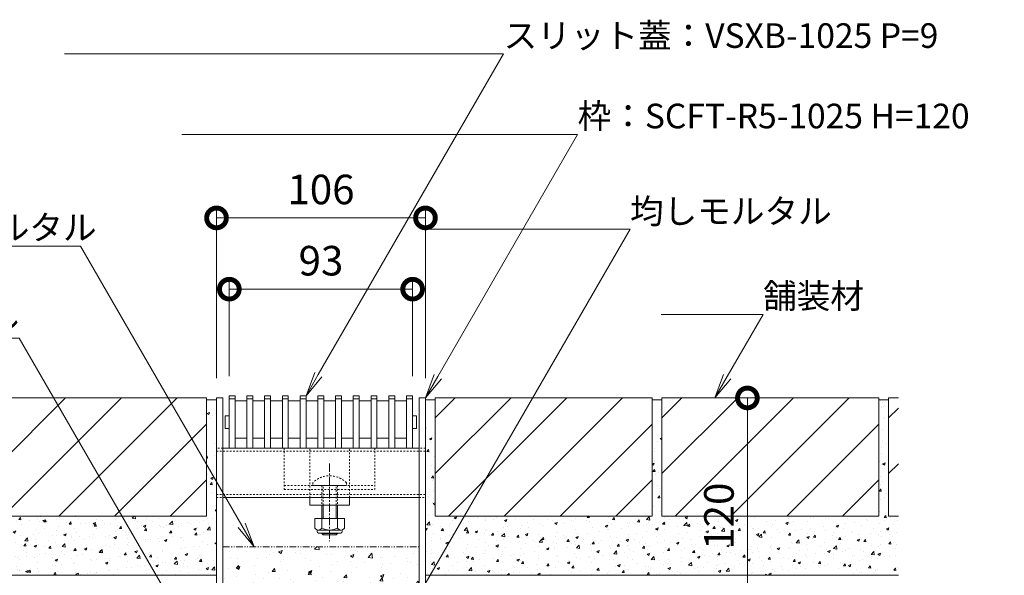
# Model space of a CAD drawing. Units: millimetres. Extents: x -1616 to 2194, y -1009 to 549.
# Drawn here: x 917 to 1417, y -714 to -432 of the extents above; entities that cross this region are included whole.
import ezdxf
from ezdxf import colors
from ezdxf.entities.mleader import LeaderData, LeaderLine
from ezdxf.math import Vec2, Vec3

# ---------------------------------------------------------------- set-up
doc = ezdxf.new("R2010")
doc.units = ezdxf.units.MM
for name, pattern in [('2点鎖線（断面）', [6.773333, 3.386667, -0.846667, 0.423333, -0.846667, 0.423333, -0.846667]), ('中心線（短）', [6.773333, 4.233333, -0.846667, 0.846667, -0.846667]), ('点線（標準）', [1.693333, 0.846667, -0.846667])]:
    doc.linetypes.add(name, pattern=pattern)
doc.layers.get('0').update_dxf_attribs({"lineweight": 9})
doc.layers.get('Defpoints').update_dxf_attribs({"lineweight": 9})
for name, color, linetype, lineweight in [('(K)スライドスクリューロック', 7, 'Continuous', 9), ('(K)スリット蓋', 3, 'Continuous', 9), ('(K)ホルダー', 2, 'Continuous', 9), ('(K)モルタル', 7, 'Continuous', 9), ('(K)勾配調整モルタル', 7, 'Continuous', 9), ('(K)寸法', 7, 'Continuous', 9), ('(K)引出線', 7, 'Continuous', 9), ('(K)枠', 7, 'Continuous', 9), ('(K)舗装材', 2, 'Continuous', 9), ('(K)角パイプ（蓋受け）', 7, 'Continuous', 9), ('(K)躯体', 2, 'Continuous', 9)]:
    doc.layers.add(name, color=color, linetype=linetype, lineweight=lineweight)
doc.styles.add('(K)MSゴシック', font='MS Gothic.ttf')
doc.styles.add('文字_異尺度_H2.5', font='MS Gothic.ttf', dxfattribs={"height": 2.5})
doc.dimstyles.new('KAD-1', dxfattribs={"dimtxt": 3, "dimasz": 4, "dimexe": 1, "dimexo": 2, "dimgap": 1, "dimtad": 1, "dimdec": 1, "dimdsep": 46, "dimtxsty": '(K)MSゴシック', "dimblk": 'DOTSMALL', "dimcen": 0, "dimclrd": 7, "dimclre": 256, "dimclrt": 2, "dimadec": 1, "dimazin": 0, "dimtfac": 1, "dimtdec": 1, "dimtmove": 0, "dimatfit": 3, "dimldrblk": 'DOTSMALL', "dimfxl": 1, "dimtfill": 1, "dimlwd": 9, "dimlwe": -1, "dimarcsym": 0})

# ---------------------------------------------------------------- blocks, each defined once
blk = doc.blocks.new('_DotSmall')
at = {"color": 0, "linetype": 'ByBlock', "const_width": 0.5}
blk.add_lwpolyline([(-0.0625, 0, 1), (0.0625, 0, 1)], format="xyb", close=True, dxfattribs=at)
blk = doc.blocks.new('*D29')
at = {"layer": '(K)寸法', "transparency": 16777216}
for p, q in [((1017.23, -613.73), (1017.23, -527.35)), ((1123.23, -613.73), (1123.23, -527.35))]:
    blk.add_line(p, q, dxfattribs=at)
at = {"layer": '(K)寸法', "color": 7, "lineweight": 9, "transparency": 16777216}
blk.add_line((1017.23, -532.35), (1123.23, -532.35), dxfattribs=at)
at = {"layer": 'Defpoints', "color": 0, "linetype": 'Continuous', "lineweight": 9, "transparency": 16777216}
for p in [(1123.23, -532.35), (1017.23, -623.73), (1123.23, -623.73)]:
    blk.add_point(p, dxfattribs=at)
at = {"layer": '(K)寸法', "color": 7, "linetype": 'Continuous', "lineweight": 9, "transparency": 16777216, "xscale": 20, "yscale": 20, "zscale": 20, "rotation": 180}
blk.add_blockref('_DotSmall', (1017.23, -532.35), dxfattribs=at)
at = {"layer": '(K)寸法', "color": 7, "linetype": 'Continuous', "lineweight": 9, "transparency": 16777216, "xscale": 20, "yscale": 20, "zscale": 20}
blk.add_blockref('_DotSmall', (1123.23, -532.35), dxfattribs=at)
at = {"layer": '(K)寸法', "color": 2, "linetype": 'Continuous', "lineweight": 9, "transparency": 16777216, "insert": (1070.23, -519.85), "char_height": 15, "attachment_point": 5, "style": '(K)MSゴシック', "bg_fill": 3, "box_fill_scale": 1.1, "bg_fill_color": 256, "bg_fill_true_color": 13158600, "bg_fill_transparency": 0}
blk.add_mtext('106', dxfattribs=at)
blk = doc.blocks.new('*D28')
at = {"layer": '(K)寸法', "transparency": 16777216}
for p, q in [((1023.73, -612.73), (1023.73, -563.52)), ((1116.73, -612.73), (1116.73, -563.52))]:
    blk.add_line(p, q, dxfattribs=at)
at = {"layer": '(K)寸法', "color": 7, "lineweight": 9, "transparency": 16777216}
blk.add_line((1023.73, -568.52), (1116.73, -568.52), dxfattribs=at)
at = {"layer": 'Defpoints', "color": 0, "linetype": 'Continuous', "lineweight": 9, "transparency": 16777216}
for p in [(1116.73, -568.52), (1023.73, -622.73), (1116.73, -622.73)]:
    blk.add_point(p, dxfattribs=at)
at = {"layer": '(K)寸法', "color": 7, "linetype": 'Continuous', "lineweight": 9, "transparency": 16777216, "xscale": 20, "yscale": 20, "zscale": 20, "rotation": 180}
blk.add_blockref('_DotSmall', (1023.73, -568.52), dxfattribs=at)
at = {"layer": '(K)寸法', "color": 7, "linetype": 'Continuous', "lineweight": 9, "transparency": 16777216, "xscale": 20, "yscale": 20, "zscale": 20}
blk.add_blockref('_DotSmall', (1116.73, -568.52), dxfattribs=at)
at = {"layer": '(K)寸法', "color": 2, "linetype": 'Continuous', "lineweight": 9, "transparency": 16777216, "insert": (1070.23, -556.02), "char_height": 15, "attachment_point": 5, "style": '(K)MSゴシック', "bg_fill": 3, "box_fill_scale": 1.1, "bg_fill_color": 256, "bg_fill_true_color": 13158600, "bg_fill_transparency": 0}
blk.add_mtext('93', dxfattribs=at)
blk = doc.blocks.new('_Open')
at = {"color": 0, "linetype": 'ByBlock', "lineweight": -2}
for p, q in [((-1, 0.167), (0, 0)), ((-1, -0.167), (0, 0)), ((0, 0), (-1, 0))]:
    blk.add_line(p, q, dxfattribs=at)
blk = doc.blocks.new('*D36')
at = {"layer": '(K)寸法', "color": 7, "lineweight": 9, "transparency": 16777216}
blk.add_line((1286.57, -743.73), (1286.57, -623.73), dxfattribs=at)
at = {"layer": '(K)寸法', "transparency": 16777216}
for p, q in [((1296.57, -623.73), (1291.57, -623.73)), ((1160.03, -743.73), (1291.57, -743.73))]:
    blk.add_line(p, q, dxfattribs=at)
at = {"layer": 'Defpoints', "color": 0, "linetype": 'Continuous', "lineweight": 9, "transparency": 16777216}
for p in [(1286.57, -623.73), (1286.57, -623.73), (1150.03, -743.73)]:
    blk.add_point(p, dxfattribs=at)
at = {"layer": '(K)寸法', "color": 7, "linetype": 'Continuous', "lineweight": 9, "transparency": 16777216, "xscale": 20, "yscale": 20, "zscale": 20}
for p, rotation in [((1286.57, -623.73), 90), ((1286.57, -743.73), 270)]:
    blk.add_blockref('_DotSmall', p, dxfattribs=dict(at, rotation=rotation))
at = {"layer": '(K)寸法', "color": 2, "linetype": 'Continuous', "lineweight": 9, "transparency": 16777216, "insert": (1274.07, -683.73), "char_height": 15, "attachment_point": 5, "rotation": 90, "style": '(K)MSゴシック', "bg_fill": 3, "box_fill_scale": 1.1, "bg_fill_color": 256, "bg_fill_true_color": 13158600, "bg_fill_transparency": 0}
blk.add_mtext('120', dxfattribs=at)

msp = doc.modelspace()

# ---------------------------------------------------------------- hatches: boundary and pattern name
at = {"layer": '(K)モルタル', "linetype": 'Continuous', "lineweight": 9}
h = msp.add_hatch(dxfattribs=at)
h.set_pattern_fill('AR-CONC', scale=0.07)
h.paths.add_polyline_path([(1017.23, -624.73), (1012.23, -624.73), (1012.23, -683.73), (902.23, -683.73), (902.23, -624.73), (897.23, -624.73), (897.23, -683.73), (787.23, -683.73), (787.23, -624.73), (782.23, -624.73), (782.23, -683.73), (777.23, -683.73), (777.23, -713.73), (1017.23, -713.73)])
h = msp.add_hatch(dxfattribs=at)
h.set_pattern_fill('AR-CONC', scale=0.07)
h.paths.add_polyline_path([(1243.23, -683.73), (1243.23, -624.73), (1238.23, -624.73), (1238.23, -683.73), (1142.96, -683.73), (1125.64, -713.73), (1363.23, -713.73), (1363.23, -683.73), (1358.23, -683.73), (1358.23, -624.73), (1353.23, -624.73), (1353.23, -683.73)])
h.paths.add_polyline_path([(1123.23, -713.73), (1125.64, -713.73), (1142.96, -683.73), (1128.23, -683.73), (1128.23, -624.73), (1123.23, -624.73)])
h.paths.add_polyline_path([(1288.06, -702.67), (1288.06, -665.93), (1261.07, -665.93), (1261.07, -702.67)], flags=24)
at = {"layer": '(K)勾配調整モルタル', "linetype": 'Continuous', "lineweight": 9}
h = msp.add_hatch(dxfattribs=at)
h.set_pattern_fill('AR-CONC', scale=0.1)
h.paths.add_polyline_path([(1120.03, -699.23), (1020.43, -699.23), (1020.43, -723.73), (1120.03, -723.73)])
h.paths.add_polyline_path([(1120.03, -723.73), (1020.43, -723.73), (1020.43, -736.53, -0.034849), (1020.36, -737.53), (1120.1, -737.53, -0.034849), (1120.03, -736.53)])

# ---------------------------------------------------------------- linework, layer by layer
at = {"layer": '(K)スライドスクリューロック', "color": 7, "linetype": '点線（標準）', "lineweight": 9}
for p, q in [((1064.63, -674.23), (1064.63, -649.23)), ((1084.63, -674.23), (1084.63, -649.23)), ((1064.63, -674.23), (1084.63, -674.23))]:
    msp.add_line(p, q, dxfattribs=at)
at = {"layer": '(K)スライドスクリューロック', "color": 7, "linetype": '中心線（短）', "lineweight": 9}
msp.add_line((1074.63, -657.06), (1074.63, -696.35), dxfattribs=at)
at = {"layer": '(K)スライドスクリューロック', "color": 6, "linetype": '点線（標準）', "lineweight": 9}
for p, q in [((1066.13, -666.76), (1066.13, -668.23)), ((1066.13, -668.23), (1083.13, -668.23)), ((1070.63, -668.23), (1070.63, -678.23)), ((1071.38, -678.23), (1071.38, -668.23)), ((1077.88, -678.23), (1077.88, -668.23)), ((1078.63, -668.23), (1078.63, -678.23)), ((1083.13, -666.76), (1083.13, -668.23))]:
    msp.add_line(p, q, dxfattribs=at)
at = {"layer": '(K)スライドスクリューロック', "color": 7, "linetype": 'Continuous', "lineweight": 9}
for p, q in [((1064.63, -678.23), (1064.63, -674.23)), ((1084.63, -678.23), (1084.63, -674.23)), ((1084.63, -678.23), (1064.63, -678.23))]:
    msp.add_line(p, q, dxfattribs=at)
at = {"layer": '(K)スライドスクリューロック', "color": 6, "linetype": 'Continuous', "lineweight": 9}
for p, q in [((1070.63, -678.23), (1070.63, -685)), ((1071.38, -678.23), (1071.38, -685)), ((1077.88, -685), (1077.88, -678.23)), ((1078.63, -685), (1078.63, -678.23)), ((1070.63, -692.3), (1070.63, -692.53)), ((1071.38, -693.23), (1070.63, -692.53)), ((1070.63, -692.53), (1078.63, -692.53)), ((1071.38, -692.3), (1071.38, -693.23)), ((1071.38, -693.23), (1077.88, -693.23)), ((1077.88, -693.23), (1077.88, -692.3)), ((1077.88, -693.23), (1078.63, -692.53)), ((1078.63, -692.53), (1078.63, -692.3))]:
    msp.add_line(p, q, dxfattribs=at)
at = {"layer": '(K)スライドスクリューロック', "color": 2, "linetype": 'Continuous', "lineweight": 9}
for p, q in [((1067.13, -685), (1067.13, -689.8)), ((1067.13, -685), (1082.13, -685)), ((1070.63, -685), (1070.63, -689.8)), ((1078.63, -685), (1078.63, -689.8)), ((1082.13, -685), (1082.13, -689.8)), ((1068.28, -691.55), (1068.28, -690.71)), ((1068.88, -690.8), (1080.38, -690.8)), ((1080.23, -692.3), (1069.03, -692.3)), ((1080.98, -691.55), (1080.98, -690.71))]:
    msp.add_line(p, q, dxfattribs=at)
at = {"layer": '(K)スライドスクリューロック', "color": 6, "linetype": '点線（標準）', "lineweight": 9}
msp.add_arc((1074.63, -675.23), 12, 44.9005, 135.0995, dxfattribs=at)
at = {"layer": '(K)スライドスクリューロック', "color": 2, "linetype": 'Continuous', "lineweight": 9}
for centre, radius, start, end in [((1068.88, -688.77), 2.03, 210.5149, 329.4855), ((1069.03, -691.55), 0.75, 180, 270), ((1074.63, -682.3), 8.5, 241.9285, 298.0713), ((1080.38, -688.77), 2.03, 210.518, 329.482), ((1080.23, -691.55), 0.75, 270, 0)]:
    msp.add_arc(centre, radius, start, end, dxfattribs=at)
at = {"layer": '(K)スリット蓋', "color": 3, "linetype": 'Continuous', "lineweight": 9}
for p, q in [((1026.63, -622.73), (1023.63, -622.73)), ((1023.63, -622.73), (1023.63, -649.23)), ((1026.63, -624.23), (1023.63, -624.23)), ((1026.63, -622.73), (1026.63, -649.23)), ((1035.63, -622.73), (1032.63, -622.73)), ((1032.63, -622.73), (1032.63, -649.23)), ((1035.63, -624.23), (1032.63, -624.23)), ((1035.63, -622.73), (1035.63, -649.23)), ((1044.63, -622.73), (1041.63, -622.73)), ((1041.63, -622.73), (1041.63, -649.23)), ((1044.63, -624.23), (1041.63, -624.23)), ((1044.63, -622.73), (1044.63, -649.23)), ((1053.63, -622.73), (1050.63, -622.73)), ((1050.63, -622.73), (1050.63, -649.23)), ((1053.63, -624.23), (1050.63, -624.23)), ((1053.63, -622.73), (1053.63, -649.23)), ((1062.63, -622.73), (1059.63, -622.73)), ((1059.63, -622.73), (1059.63, -649.23)), ((1062.63, -624.23), (1059.63, -624.23)), ((1062.63, -622.73), (1062.63, -649.23)), ((1071.63, -622.73), (1068.63, -622.73)), ((1068.63, -622.73), (1068.63, -649.23)), ((1071.63, -624.23), (1068.63, -624.23)), ((1071.63, -622.73), (1071.63, -649.23)), ((1080.63, -622.73), (1077.63, -622.73)), ((1077.63, -622.73), (1077.63, -649.23)), ((1080.63, -624.23), (1077.63, -624.23)), ((1080.63, -622.73), (1080.63, -649.23)), ((1089.63, -622.73), (1086.63, -622.73)), ((1086.63, -622.73), (1086.63, -649.23)), ((1089.63, -624.23), (1086.63, -624.23)), ((1089.63, -622.73), (1089.63, -649.23)), ((1098.63, -622.73), (1095.63, -622.73)), ((1095.63, -622.73), (1095.63, -649.23)), ((1098.63, -624.23), (1095.63, -624.23)), ((1098.63, -622.73), (1098.63, -649.23)), ((1107.63, -622.73), (1104.63, -622.73)), ((1104.63, -622.73), (1104.63, -649.23)), ((1107.63, -624.23), (1104.63, -624.23)), ((1107.63, -622.73), (1107.63, -649.23)), ((1116.63, -622.73), (1113.63, -622.73)), ((1113.63, -622.73), (1113.63, -649.23)), ((1116.63, -624.23), (1113.63, -624.23)), ((1116.63, -622.73), (1116.63, -649.23)), ((1032.63, -625.23), (1026.63, -625.23)), ((1041.63, -625.23), (1035.63, -625.23)), ((1050.63, -625.23), (1044.63, -625.23)), ((1059.63, -625.23), (1053.63, -625.23)), ((1068.63, -625.23), (1062.63, -625.23)), ((1077.63, -625.23), (1071.63, -625.23)), ((1086.63, -625.23), (1080.63, -625.23)), ((1095.63, -625.23), (1089.63, -625.23)), ((1104.63, -625.23), (1098.63, -625.23)), ((1113.63, -625.23), (1107.63, -625.23)), ((1021.63, -639.13), (1021.63, -632.83)), ((1021.73, -632.73), (1023.63, -632.73)), ((1118.53, -632.73), (1116.63, -632.73)), ((1118.63, -639.13), (1118.63, -632.83)), ((1021.73, -639.23), (1023.63, -639.23)), ((1118.53, -639.23), (1116.63, -639.23)), ((1026.63, -644.23), (1032.63, -644.23)), ((1035.63, -644.23), (1041.63, -644.23)), ((1044.63, -644.23), (1050.63, -644.23)), ((1053.63, -644.23), (1059.63, -644.23)), ((1062.63, -644.23), (1068.63, -644.23)), ((1071.63, -644.23), (1077.63, -644.23)), ((1080.63, -644.23), (1086.63, -644.23)), ((1089.63, -644.23), (1095.63, -644.23)), ((1098.63, -644.23), (1104.63, -644.23)), ((1107.63, -644.23), (1113.63, -644.23)), ((1023.63, -649.23), (1026.63, -649.23)), ((1032.63, -649.23), (1035.63, -649.23)), ((1041.63, -649.23), (1044.63, -649.23)), ((1050.63, -649.23), (1053.63, -649.23)), ((1059.63, -649.23), (1062.63, -649.23)), ((1068.63, -649.23), (1071.63, -649.23)), ((1077.63, -649.23), (1080.63, -649.23)), ((1086.63, -649.23), (1089.63, -649.23)), ((1095.63, -649.23), (1098.63, -649.23)), ((1104.63, -649.23), (1107.63, -649.23)), ((1113.63, -649.23), (1116.63, -649.23))]:
    msp.add_line(p, q, dxfattribs=at)
for centre, start, end in [((1021.73, -632.83), 90, 180), ((1118.53, -632.83), 0, 90), ((1021.73, -639.13), 180, 270), ((1118.53, -639.13), 270, 0)]:
    msp.add_arc(centre, 0.1, start, end, dxfattribs=at)
at = {"layer": '(K)ホルダー', "color": 2, "linetype": '点線（標準）', "lineweight": 9}
for p, q in [((1051.63, -649.23), (1051.63, -670.23)), ((1051.63, -649.23), (1097.63, -649.23)), ((1097.63, -649.23), (1097.63, -670.23)), ((1051.63, -668.23), (1097.63, -668.23)), ((1051.63, -670.23), (1097.63, -670.23))]:
    msp.add_line(p, q, dxfattribs=at)
at = {"layer": '(K)勾配調整モルタル', "color": 7, "linetype": '2点鎖線（断面）', "lineweight": 9}
msp.add_line((1020.43, -699.23), (1120.03, -699.23), dxfattribs=at)
at = {"layer": '(K)枠', "color": 7, "linetype": 'Continuous', "lineweight": 9}
for p, q in [((1017.23, -623.73), (1020.43, -623.73)), ((1017.23, -736.53), (1017.23, -623.73)), ((1020.43, -736.53), (1020.43, -623.73)), ((1123.23, -623.73), (1120.03, -623.73)), ((1120.03, -736.53), (1120.03, -623.73)), ((1123.23, -736.53), (1123.23, -623.73))]:
    msp.add_line(p, q, dxfattribs=at)
at = {"layer": '(K)舗装材', "color": 2, "linetype": 'Continuous', "lineweight": 9}
for p, q in [((1012.23, -623.73), (902.23, -623.73)), ((902.23, -662.16), (940.66, -623.73)), ((908.95, -683.73), (968.95, -623.73)), ((937.23, -683.73), (997.23, -623.73)), ((1012.23, -623.73), (1012.23, -683.73)), ((1238.23, -623.73), (1128.23, -623.73)), ((1128.23, -633.88), (1138.38, -623.73)), ((1128.23, -662.16), (1166.66, -623.73)), ((1128.23, -623.73), (1128.23, -683.73)), ((1134.95, -683.73), (1194.95, -623.73)), ((1353.23, -623.73), (1243.23, -623.73)), ((1249.95, -683.73), (1309.95, -623.73)), ((1278.23, -683.73), (1338.23, -623.73)), ((1353.23, -623.73), (1353.23, -683.73)), ((1358.23, -623.73), (1358.23, -683.73)), ((1363.23, -623.73), (1358.23, -623.73)), ((1353.23, -624.73), (1358.23, -624.73)), ((1358.23, -633.88), (1363.23, -628.88)), ((1012.23, -637.02), (965.52, -683.73)), ((1306.52, -683.73), (1353.23, -637.02)), ((1358.23, -662.16), (1363.23, -657.16)), ((993.8, -683.73), (1012.23, -665.3)), ((1334.8, -683.73), (1353.23, -665.3)), ((1012.23, -683.73), (902.23, -683.73)), ((1238.23, -683.73), (1128.23, -683.73)), ((1353.23, -683.73), (1243.23, -683.73)), ((1363.23, -683.73), (1358.23, -683.73))]:
    msp.add_line(p, q, dxfattribs=at)
at = {"layer": '(K)角パイプ（蓋受け）', "color": 7, "linetype": '点線（標準）', "lineweight": 9}
for p, q in [((1020.43, -649.23), (1017.23, -649.23)), ((1123.23, -649.23), (1120.03, -649.23)), ((1017.23, -650.73), (1123.18, -650.73)), ((1017.23, -672.73), (1123.23, -672.73)), ((1017.23, -674.23), (1020.43, -674.23)), ((1120.03, -674.23), (1123.23, -674.23))]:
    msp.add_line(p, q, dxfattribs=at)
at = {"layer": '(K)角パイプ（蓋受け）', "color": 7, "linetype": 'Continuous', "lineweight": 9}
for p, q in [((1017.23, -649.23), (1017.23, -674.23)), ((1120.03, -649.23), (1020.43, -649.23)), ((1123.23, -649.23), (1123.23, -674.23)), ((1020.43, -674.23), (1120.03, -674.23))]:
    msp.add_line(p, q, dxfattribs=at)
at = {"layer": '(K)躯体', "color": 2, "linetype": 'Continuous', "lineweight": 9}
msp.add_line((1017.23, -713.73), (777.23, -713.73), dxfattribs=at)

# ---------------------------------------------------------------- leaders
at = {"layer": '(K)引出線', "linetype": 'Continuous', "lineweight": 9}
ml = msp.add_multileader_mtext('Standard', dxfattribs=at)
ml.set_content('{\\C2;押えモルタル}', color=256, style='文字_異尺度_H2.5')
ml.set_leader_properties(linetype='Continuous', lineweight=5)
ml.set_arrow_properties(name='DOTSMALL')
ml.build(insert=Vec2(0, 0))
ml.multileader.update_dxf_attribs({"has_dogleg": 0, "text_left_attachment_type": 5, "text_right_attachment_type": 5, "arrow_head_size": 12.5, "scale": 5})
ctx = ml.context
ctx.base_point, ctx.scale, ctx.char_height, ctx.arrow_head_size, ctx.landing_gap_size, ctx.plane_origin = Vec3(821.35, -593.33), 5, 12.5, 12.5, 0, Vec3(1009.98, -754.1)
ctx.left_attachment, ctx.right_attachment, ctx.text_align_type = 5, 5, 2
notes = []
notes.append((ctx, [(0, (1, 1, 0), (957.16, -593.33), (-1, 0), 40, [(0, [(993.13, -724.91)], 0, [])])]))
ctx.mtext.insert, ctx.mtext.alignment, ctx.mtext.flow_direction = Vec3(917.16, -577.63), 3, 5
for ctx, leaders in notes:
    for number, flags, end, landing, length, lines in leaders:
        leader = LeaderData()
        leader.index, (leader.has_last_leader_line, leader.has_dogleg_vector, leader.attachment_direction) = number, flags
        leader.last_leader_point, leader.dogleg_vector, leader.dogleg_length = Vec3(end), Vec3(landing), length
        for number, points, colour, breaks in lines:
            line = LeaderLine()
            line.index, line.vertices, line.color, line.breaks = number, Vec3.list(points), colors.encode_raw_color(colour), breaks
            leader.lines.append(line)
        ctx.leaders.append(leader)

# ---------------------------------------------------------------- next in the draw order: dimensions: what is measured, and where the dimension line sits
at = {"layer": '(K)寸法', "linetype": 'Continuous', "lineweight": 9}
dim = msp.add_linear_dim(base=(1123.23, -532.35), p1=(1017.23, -623.73), p2=(1123.23, -623.73), dimstyle='KAD-1', dxfattribs=at)
dim.commit()
dim.dimension.update_dxf_attribs({"geometry": '*D29', "text_midpoint": (1070.23, -519.85)})
dim = msp.add_linear_dim(base=(1286.57, -623.73), p1=(1150.03, -743.73), p2=(1286.57, -623.73), angle=90, dimstyle='KAD-1', dxfattribs=at)
dim.commit()
dim.dimension.update_dxf_attribs({"geometry": '*D36', "text_midpoint": (1274.07, -683.73)})

# ---------------------------------------------------------------- next in the draw order: linework, layer by layer
at = {"layer": '(K)舗装材', "color": 2, "linetype": 'Continuous', "lineweight": 9}
for p, q in [((1163.23, -683.73), (1223.23, -623.73)), ((1238.23, -623.73), (1238.23, -683.73)), ((1243.23, -623.73), (1243.23, -683.73)), ((1243.23, -633.88), (1253.38, -623.73)), ((1243.23, -662.16), (1281.66, -623.73)), ((1238.23, -624.73), (1243.23, -624.73)), ((1191.52, -683.73), (1238.23, -637.02)), ((1219.8, -683.73), (1238.23, -665.3))]:
    msp.add_line(p, q, dxfattribs=at)
at = {"layer": '(K)躯体', "color": 2, "linetype": 'Continuous', "lineweight": 9}
msp.add_line((1123.23, -713.73), (1363.23, -713.73), dxfattribs=at)

# ---------------------------------------------------------------- next in the draw order: dimensions: what is measured, and where the dimension line sits
at = {"layer": '(K)寸法', "linetype": 'Continuous', "lineweight": 9}
dim = msp.add_linear_dim(base=(1116.73, -568.52), p1=(1023.73, -622.73), p2=(1116.73, -622.73), dimstyle='KAD-1', dxfattribs=at)
dim.commit()
dim.dimension.update_dxf_attribs({"geometry": '*D28', "text_midpoint": (1070.23, -556.02)})

# ---------------------------------------------------------------- next in the draw order: leaders
at = {"layer": '(K)引出線', "linetype": 'Continuous', "lineweight": 9}
ml = msp.add_multileader_mtext('Standard', dxfattribs=at)
ml.set_content('{\\C2;舗装材}', color=256, style='文字_異尺度_H2.5')
ml.set_leader_properties(linetype='Continuous', lineweight=5)
ml.set_arrow_properties(name='OPEN')
ml.build(insert=Vec2(0, 0))
ml.multileader.update_dxf_attribs({"has_dogleg": 0, "text_left_attachment_type": 5, "text_right_attachment_type": 5, "arrow_head_size": 12.5, "scale": 5})
ctx = ml.context
ctx.base_point, ctx.scale, ctx.char_height, ctx.arrow_head_size, ctx.landing_gap_size, ctx.plane_origin = Vec3(1294.51, -581.42), 5, 12.5, 12.5, 0, Vec3(1264.24, -623.73)
ctx.left_attachment, ctx.right_attachment = 5, 5
notes = []
notes.append((ctx, [(0, (1, 1, 0), (1254.51, -581.42), (1, 0), 40, [(0, [(1270.08, -623.73)], 0, [])])]))
ctx.mtext.insert, ctx.mtext.flow_direction = Vec3(1294.51, -565.72), 5
for ctx, leaders in notes:
    for number, flags, end, landing, length, lines in leaders:
        leader = LeaderData()
        leader.index, (leader.has_last_leader_line, leader.has_dogleg_vector, leader.attachment_direction) = number, flags
        leader.last_leader_point, leader.dogleg_vector, leader.dogleg_length = Vec3(end), Vec3(landing), length
        for number, points, colour, breaks in lines:
            line = LeaderLine()
            line.index, line.vertices, line.color, line.breaks = number, Vec3.list(points), colors.encode_raw_color(colour), breaks
            leader.lines.append(line)
        ctx.leaders.append(leader)

# ---------------------------------------------------------------- next in the draw order: linework, layer by layer
at = {"layer": '(K)舗装材', "color": 2, "linetype": 'Continuous', "lineweight": 9}
for p, q in [((1012.23, -624.73), (1017.23, -624.73)), ((1123.23, -624.73), (1128.23, -624.73))]:
    msp.add_line(p, q, dxfattribs=at)

# ---------------------------------------------------------------- next in the draw order: leaders
at = {"layer": '(K)引出線', "linetype": 'Continuous', "lineweight": 9}
ml = msp.add_multileader_mtext('Standard', dxfattribs=at)
ml.set_content('{\\C2;スリット蓋：VSXB-1025 P=9}', color=256, style='文字_異尺度_H2.5')
ml.set_leader_properties(linetype='Continuous', lineweight=5)
ml.set_arrow_properties(name='OPEN')
ml.build(insert=Vec2(0, 0))
ml.multileader.update_dxf_attribs({"has_dogleg": 0, "text_left_attachment_type": 5, "text_right_attachment_type": 5, "arrow_head_size": 12.5, "scale": 5})
ctx = ml.context
ctx.base_point, ctx.scale, ctx.char_height, ctx.arrow_head_size, ctx.landing_gap_size, ctx.plane_origin = Vec3(1162.86, -449.13), 5, 12.5, 12.5, 0, Vec3(1062.63, -622.73)
ctx.left_attachment, ctx.right_attachment = 5, 5
notes = []
notes.append((ctx, [(0, (1, 1, 0), (1122.86, -449.13), (1, 0), 40, [(0, [(1062.63, -622.73)], 0, [])])]))
ctx.mtext.insert, ctx.mtext.width, ctx.mtext.flow_direction = Vec3(1162.86, -433.56), 206.2565, 5
ml = msp.add_multileader_mtext('Standard', dxfattribs=at)
ml.set_content('{\\C2;枠：SCFT-R5-1025 H=120}', color=256, style='文字_異尺度_H2.5')
ml.set_leader_properties(linetype='Continuous', lineweight=5)
ml.set_arrow_properties(name='OPEN')
ml.build(insert=Vec2(0, 0))
ml.multileader.update_dxf_attribs({"has_dogleg": 0, "text_left_attachment_type": 5, "text_right_attachment_type": 5, "arrow_head_size": 12.5, "scale": 5})
ctx = ml.context
ctx.base_point, ctx.scale, ctx.char_height, ctx.arrow_head_size, ctx.landing_gap_size, ctx.plane_origin = Vec3(1200.44, -490.01), 5, 12.5, 12.5, 0, Vec3(1123.23, -623.73)
ctx.left_attachment, ctx.right_attachment = 5, 5
notes.append((ctx, [(0, (1, 1, 0), (1160.44, -490.01), (1, 0), 40, [(0, [(1123.23, -623.73)], 0, [])])]))
ctx.mtext.insert, ctx.mtext.flow_direction = Vec3(1200.44, -474.37), 5
ml = msp.add_multileader_mtext('Standard', dxfattribs=at)
ml.set_content('{\\C2;均しモルタル}', color=256, style='文字_異尺度_H2.5')
ml.set_leader_properties(linetype='Continuous', lineweight=5)
ml.set_arrow_properties(name='DOTSMALL')
ml.build(insert=Vec2(0, 0))
ml.multileader.update_dxf_attribs({"has_dogleg": 0, "text_left_attachment_type": 5, "text_right_attachment_type": 5, "arrow_head_size": 12.5, "scale": 5})
ctx = ml.context
ctx.base_point, ctx.scale, ctx.char_height, ctx.arrow_head_size, ctx.landing_gap_size, ctx.plane_origin = Vec3(1227.02, -538.14), 5, 12.5, 12.5, 0, Vec3(1089.37, -776.56)
ctx.left_attachment, ctx.right_attachment = 5, 5
notes.append((ctx, [(0, (1, 1, 0), (1187.02, -538.14), (1, 0), 40, [(0, [(1105.56, -748.51)], 0, [])])]))
ctx.mtext.insert, ctx.mtext.flow_direction = Vec3(1227.02, -522.69), 5
ml = msp.add_multileader_mtext('Standard', dxfattribs=at)
ml.set_content('{\\C2;勾配調整モルタル}', color=256, style='文字_異尺度_H2.5')
ml.set_leader_properties(linetype='Continuous', lineweight=5)
ml.set_arrow_properties(name='OPEN')
ml.build(insert=Vec2(0, 0))
ml.multileader.update_dxf_attribs({"has_dogleg": 0, "text_left_attachment_type": 5, "text_right_attachment_type": 5, "arrow_head_size": 12.5, "scale": 5})
ctx = ml.context
ctx.base_point, ctx.scale, ctx.char_height, ctx.arrow_head_size, ctx.landing_gap_size, ctx.plane_origin = Vec3(819.98, -546.68), 5, 12.5, 12.5, 0, Vec3(1049.63, -703.23)
ctx.left_attachment, ctx.right_attachment = 5, 5
notes.append((ctx, [(0, (1, 1, 0), (988.22, -546.68), (-1, 0), 40, [(0, [(1036.29, -699.23)], 0, [])])]))
ctx.mtext.insert, ctx.mtext.flow_direction = Vec3(819.98, -530.98), 5
for ctx, leaders in notes:
    for number, flags, end, landing, length, lines in leaders:
        leader = LeaderData()
        leader.index, (leader.has_last_leader_line, leader.has_dogleg_vector, leader.attachment_direction) = number, flags
        leader.last_leader_point, leader.dogleg_vector, leader.dogleg_length = Vec3(end), Vec3(landing), length
        for number, points, colour, breaks in lines:
            line = LeaderLine()
            line.index, line.vertices, line.color, line.breaks = number, Vec3.list(points), colors.encode_raw_color(colour), breaks
            leader.lines.append(line)
        ctx.leaders.append(leader)

doc.saveas('drawing.dxf')
